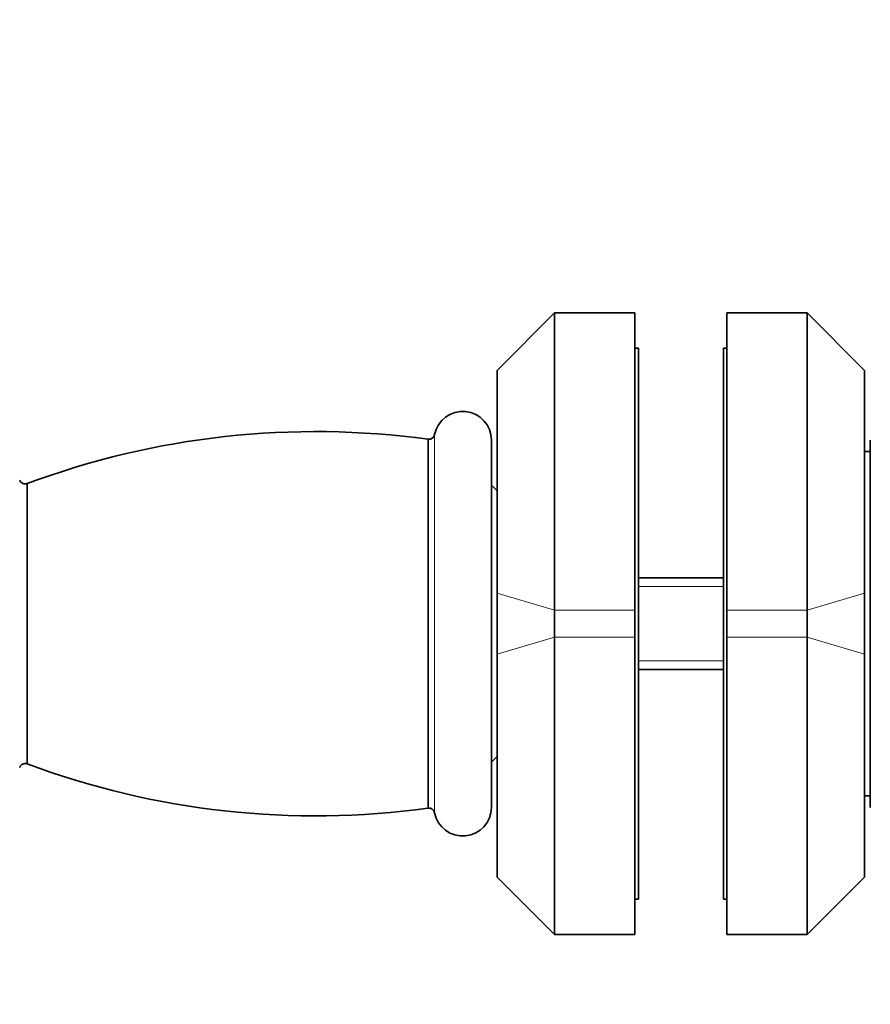
# Model space of a CAD drawing. Units: millimetres. Extents: x 0 to 789, y 0 to 1164.
# Drawn here: x 627 to 701, y 705 to 790 of the extents above; entities that cross this region are included whole.
import ezdxf
from ezdxf import colors
from ezdxf.entities.mleader import LeaderData, LeaderLine
from ezdxf.math import Vec2, Vec3

# ---------------------------------------------------------------- set-up
doc = ezdxf.new("R2010")
doc.units = ezdxf.units.MM
doc.layers.add('DV5_Défaut', color=7, linetype='Continuous')
doc.layers.add('Défaut', color=7, linetype='Continuous')

# ---------------------------------------------------------------- blocks, each defined once
blk = doc.blocks.new('_DOT')
at = {"color": 0}
blk.add_line((0, 0), (-1, 0), dxfattribs=at)
at = {"color": 0, "const_width": 0.333}
blk.add_lwpolyline([(-0.1665, 0, 1), (0.1665, 0, 1)], format="xyb", close=True, dxfattribs=at)
blk = doc.blocks.new('SE4')
at = {"layer": 'DV5_Défaut', "color": 7, "linetype": 'Continuous', "lineweight": 35}
for p, q in [((673.596, 764.724), (668.596, 759.724)), ((673.596, 764.724), (673.596, 738.831)), ((680.596, 764.724), (673.596, 764.724)), ((680.596, 764.724), (680.596, 738.831)), ((688.596, 738.831), (688.596, 764.724)), ((695.596, 764.724), (688.596, 764.724)), ((695.596, 738.831), (695.596, 764.724)), ((700.596, 759.724), (695.596, 764.724)), ((680.896, 761.653), (680.596, 761.653)), ((680.896, 761.653), (680.896, 713.653)), ((688.296, 713.653), (688.296, 761.653)), ((688.596, 761.653), (688.296, 761.653)), ((668.596, 740.304), (668.596, 759.724)), ((700.596, 759.724), (700.596, 740.304)), ((662.586, 753.723), (662.586, 721.583)), ((668.096, 753.653), (668.096, 721.653)), ((701.096, 721.653), (701.096, 753.653)), ((701.096, 752.653), (700.596, 752.653)), ((627.656, 749.863), (627.656, 725.443)), ((668.596, 749.218), (668.096, 749.718)), ((688.296, 741.653), (680.896, 741.653)), ((668.596, 735.001), (668.596, 740.304)), ((700.596, 740.304), (700.596, 735.001)), ((673.596, 738.831), (673.596, 736.474)), ((680.596, 738.831), (680.596, 736.474)), ((688.596, 736.474), (688.596, 738.831)), ((695.596, 736.474), (695.596, 738.831)), ((673.596, 736.474), (673.596, 710.581)), ((680.596, 736.474), (680.596, 710.581)), ((688.596, 710.581), (688.596, 736.474)), ((695.596, 710.581), (695.596, 736.474)), ((668.596, 715.581), (668.596, 735.001)), ((700.596, 735.001), (700.596, 715.581)), ((680.896, 733.653), (688.296, 733.653)), ((668.096, 725.587), (668.596, 726.087)), ((700.596, 722.653), (701.096, 722.653)), ((668.596, 715.581), (673.596, 710.581)), ((695.596, 710.581), (700.596, 715.581)), ((680.596, 713.653), (680.896, 713.653)), ((688.296, 713.653), (688.596, 713.653)), ((673.596, 710.581), (680.596, 710.581)), ((688.596, 710.581), (695.596, 710.581))]:
    blk.add_line(p, q, dxfattribs=at)
at = {"layer": 'DV5_Défaut', "color": 7, "linetype": 'Continuous', "lineweight": 18}
for p, q in [((663.146, 754.123), (663.146, 721.183)), ((668.596, 740.304), (673.596, 738.831)), ((680.896, 740.888), (688.296, 740.888)), ((700.596, 740.304), (695.596, 738.831)), ((673.596, 738.831), (680.596, 738.831)), ((688.596, 738.831), (695.596, 738.831)), ((668.596, 735.001), (673.596, 736.474)), ((680.596, 736.474), (673.596, 736.474)), ((695.596, 736.474), (688.596, 736.474)), ((700.596, 735.001), (695.596, 736.474)), ((680.896, 734.418), (688.296, 734.418))]:
    blk.add_line(p, q, dxfattribs=at)
at = {"layer": 'DV5_Défaut', "color": 7, "linetype": 'Continuous', "lineweight": 35}
for centre, radius, start, end in [((665.599, 753.653), 2.497, 0, 169.15211), ((652.79, 682.392), 72, 82.18052, 110.43145), ((662.656, 754.216), 0.499, 261.92324, 349.15211), ((627.479, 750.334), 0.503, 199.88115, 290.56857), ((627.479, 724.971), 0.503, 69.43143, 160.11885), ((652.79, 792.913), 72, 249.56855, 277.81948), ((662.656, 721.089), 0.499, 10.84789, 98.07676), ((665.599, 721.653), 2.497, 190.84789, 360)]:
    blk.add_arc(centre, radius, start, end, dxfattribs=at)

msp = doc.modelspace()

# ---------------------------------------------------------------- block references
at = {"layer": 'Défaut'}
msp.add_blockref('SE4', (0, 0), dxfattribs=at)

# ---------------------------------------------------------------- leaders
at = {"layer": 'Défaut', "color": 7, "linetype": 'Continuous', "lineweight": 18}
ml = msp.add_multileader_mtext('Standard', dxfattribs=at)
ml.set_content('{\\pxsm0.9;\\fSolid Edge ISO|b1||i0||c0|p34;\\W1.;30/03/2023\\P}', color=256)
ml.set_leader_properties()
ml.set_arrow_properties(name='DOT')
ml.build(insert=Vec2(0, 0))
ml.multileader.update_dxf_attribs({"leader_type": 0, "dogleg_length": 0, "arrow_head_size": 12})
ctx = ml.context
ctx.base_point, ctx.char_height, ctx.arrow_head_size, ctx.landing_gap_size = Vec3(656.602, 1156.973), 12, 12, 4.2
notes = []
notes.append((ctx, [(0, (0, 0, 0), (0, 0), (1, 0), 1, [])]))
ctx.mtext.insert = Vec3(658.602, 1163.093)
for ctx, leaders in notes:
    for number, flags, end, landing, length, lines in leaders:
        leader = LeaderData()
        leader.index, (leader.has_last_leader_line, leader.has_dogleg_vector, leader.attachment_direction) = number, flags
        leader.last_leader_point, leader.dogleg_vector, leader.dogleg_length = Vec3(end), Vec3(landing), length
        for number, points, colour, breaks in lines:
            line = LeaderLine()
            line.index, line.vertices, line.color, line.breaks = number, Vec3.list(points), colors.encode_raw_color(colour), breaks
            leader.lines.append(line)
        ctx.leaders.append(leader)

doc.saveas('drawing.dxf')
